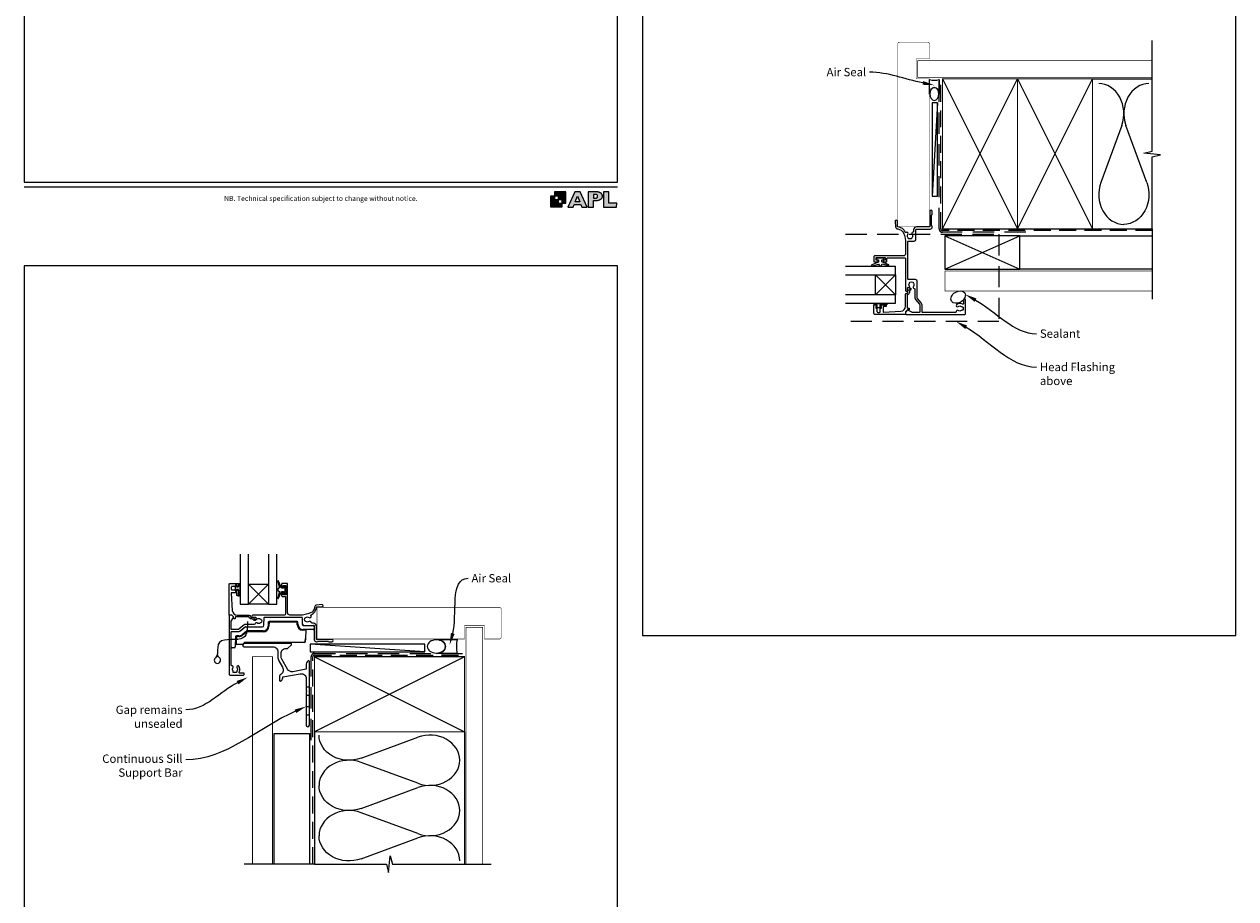
# Model space of a CAD drawing. Units: millimetres. Extents: x 23 to 1863, y -1004 to 568.
# Drawn here: x 23 to 750, y -411 to 114 of the extents above; entities that cross this region are included whole.
import ezdxf
from ezdxf import colors
from ezdxf.entities.mleader import LeaderData, LeaderLine
from ezdxf.math import Vec2, Vec3

# ---------------------------------------------------------------- set-up
doc = ezdxf.new("R2010")
doc.units = ezdxf.units.MM
doc.header["$MEASUREMENT"] = 0
doc.linetypes.add('DASHED', pattern=[19.05, 12.7, -6.35])
doc.layers.get('Defpoints').update_dxf_attribs({"color": 1})
doc.layers.add('APL Joinery', color=2, linetype='Continuous')
doc.styles.add('Arial-Regular', font='arial.ttf')
doc.styles.add('General notes', font='arial.ttf', dxfattribs={"height": 3.5})

# ---------------------------------------------------------------- blocks, each defined once
blk = doc.blocks.new('*U13')
at = {"layer": 'APL Joinery', "color": 250, "lineweight": 5}
blk.add_line((68.3, 2), (-0.51, 6.6), dxfattribs=at)
at = {"layer": 'APL Joinery', "color": 2, "lineweight": 25, "flags": 128}
blk.add_lwpolyline([(-19.33, -3.47), (-17.1, -7.34, -0.400906), (-18.08, -11.37, 0.255755), (-19, -13.05), (-19, -15.2, 0.668179), (-18.15, -15.55), (-17.59, -14.99, 0.198912), (-17, -13.58), (-17, -13.05), (-6.52, -11.21, -0.466308), (-3, -14.16), (-3, -21.08, 0.198912), (-2.94, -21.22), (-2.6, -21.56), (-2.94, -21.9, 0.198912), (-3, -22.04), (-3, -42, 1), (-1, -42), (-1, -3.86, 0.668179), (-1.85, -3.5), (-2.41, -4.06, 0.198912), (-3, -5.48), (-3, -8.55), (-10.99, -9.96, -0.315299), (-14.11, -8.51), (-17.6, -2.47, -0.131652), (-18, -0.97), (-18, 1, -0.414214), (-15, 4), (-14.1, 4, 0.198912), (-13.93, 4.07), (-11.85, 6.15, 0.668179), (-12.21, 7), (-40.11, 7, 1), (-40.11, 5), (-23, 5, -0.414214), (-20, 2), (-20, -0.97, 0.131652)], format="xyb", close=True, dxfattribs=at)
at = {"layer": 'APL Joinery', "color": 7, "lineweight": 15}
blk.add_lwpolyline([(68.3, 6.6), (-0.51, 6.6), (-0.51, 2), (68.3, 2)], close=True, dxfattribs=at)
at = {"layer": 'APL Joinery', "color": 2, "lineweight": 25, "ltscale": 10}
for points in [[(-3, -19.06), (-1, -19.06)], [(-3, -24.06), (-1, -24.06)], [(-3, -30.86), (-1, -30.86)], [(-3, -35.86), (-1, -35.86)]]:
    blk.add_lwpolyline(points, dxfattribs=at)
blk = doc.blocks.new('sealant')
at = {"layer": 'APL Joinery', "color": 9, "lineweight": 20}
blk.add_lwpolyline([(-10.46, -7), (0, -7, -0.106806), (0, 0), (-10.46, 0)], format="xyb", dxfattribs=at)
at = {"layer": 'APL Joinery', "color": 9, "lineweight": 20, "extrusion": (0, 0, -1)}
blk.add_ellipse((-10.46, -3.5), major_axis=(4.77, 0), ratio=0.733157, start_param=-1.570796, end_param=1.570796, dxfattribs=at)
at = {"layer": 'APL Joinery', "color": 7, "lineweight": 25}
blk.add_ellipse((-10.46, -3.5), major_axis=(-4.56, 0), ratio=0.728665, dxfattribs=at)

msp = doc.modelspace()

# ---------------------------------------------------------------- hatches: boundary and pattern name
at = {"layer": 'APL Joinery'}
h = msp.add_hatch(color=250, dxfattribs=at)
h.paths.add_polyline_path([(348.11, 6.56), (348.11, 13.32), (341.35, 13.32), (341.35, 11.07), (343.61, 11.07), (343.61, 8.81), (345.86, 8.81), (345.86, 6.56)])
h.paths.add_polyline_path([(345.86, 4.31), (339.1, 4.31), (339.1, 11.07), (341.35, 11.07), (341.35, 8.81), (343.61, 8.81), (343.61, 6.56), (345.86, 6.56)])
h = msp.add_hatch(color=250, dxfattribs=at)
h.paths.add_polyline_path([(349.46, 4.31), (352.6, 4.31), (353.18, 5.78), (357.22, 5.78), (357.8, 4.31), (360.95, 4.31), (356.85, 13.32), (353.55, 13.32)])
h.paths.add_polyline_path([(355.21, 10.9), (356.59, 7.39), (353.82, 7.39)], flags=16)
h.paths.add_polyline_path([(361.61, 4.31), (364.73, 4.31), (364.73, 8.16), (365.06, 8.16), (365.48, 8.15), (365.86, 8.17), (366.32, 8.18), (366.78, 8.22), (367.22, 8.3), (367.63, 8.37), (368.01, 8.47), (368.3, 8.58), (368.58, 8.68), (368.83, 8.81), (369.09, 8.96), (369.29, 9.09), (369.47, 9.26), (369.65, 9.44), (369.81, 9.66), (369.91, 9.83), (370.02, 10.07), (370.09, 10.31), (370.12, 10.5), (370.13, 10.64), (370.13, 10.76), (370.13, 10.95), (370.11, 11.21), (370.06, 11.45), (369.98, 11.66), (369.89, 11.87), (369.8, 12.06), (369.65, 12.26), (369.5, 12.42), (369.29, 12.6), (369.08, 12.76), (368.87, 12.88), (368.63, 12.99), (368.36, 13.09), (368.12, 13.16), (367.88, 13.22), (367.56, 13.28), (367.36, 13.31), (367.23, 13.32), (361.61, 13.32)])
h.paths.add_polyline_path([(364.73, 9.57), (364.73, 11.9), (366.08, 11.9, -1), (366.08, 9.57)], flags=16)
h.paths.add_polyline_path([(370.79, 4.31), (378.68, 4.31), (378.69, 6.55), (373.91, 6.55), (373.91, 13.32), (370.79, 13.32)])

# ---------------------------------------------------------------- linework, layer by layer
at = {"layer": 'APL Joinery', "color": 250, "lineweight": 5}
for p, q in [((571.18, 66.83), (567.97, 10.9)), ((681.76, 53.2), (669.2, 19.06)), ((696.84, 19.06), (684.29, 53.2)), ((225.29, -326.25), (259.42, -313.7)), ((259.42, -341.34), (225.29, -328.79)), ((225.29, -356.43), (259.42, -343.87)), ((259.42, -371.51), (225.29, -358.96)), ((225.29, -386.6), (259.42, -374.05))]:
    msp.add_line(p, q, dxfattribs=at)
at = {"layer": 'APL Joinery', "color": 8, "lineweight": 5}
for p, q in [((534.07, -36.37), (546.07, -48.37)), ((534.07, -48.37), (546.07, -36.37)), ((169.86, -221.93), (157.86, -233.93)), ((157.86, -221.93), (169.86, -233.93))]:
    msp.add_line(p, q, dxfattribs=at)
at = {"layer": 'APL Joinery', "color": 7, "lineweight": 25, "const_width": 0.3}
for points in [[(566.38, -7.37), (566.38, 81.14), (558.38, 81.14), (558.38, 93.14), (566.38, 93.14), (566.38, 102.14, 0.414214), (565.38, 103.14), (548.38, 103.14, 0.414214), (547.38, 102.14), (547.38, -7.37)], [(198.86, -254.78), (287.36, -254.78), (287.36, -246.78), (299.36, -246.78), (299.36, -254.78), (308.36, -254.78, 0.414214), (309.36, -253.78), (309.36, -236.78, 0.414214), (308.36, -235.78), (198.86, -235.78)]]:
    msp.add_lwpolyline(points, format="xyb", dxfattribs=at)
at = {"layer": 'APL Joinery', "color": 9, "ltscale": 0.7}
for points in [[(700.11, 87.14), (700.11, 104.14)], [(700.11, 80.14), (700.11, 97.14)], [(700.11, -8.86), (700.11, 34.39), (705.11, 35.64), (695.11, 36.64), (700.11, 37.89), (700.11, 80.14)], [(197.36, -389.86), (240.61, -389.86), (241.86, -394.86), (242.86, -384.86), (244.11, -389.86), (287.36, -389.86)], [(286.36, -389.86), (303.36, -389.86)]]:
    msp.add_lwpolyline(points, dxfattribs=at)
at = {"layer": 'APL Joinery', "color": 7, "lineweight": 25}
for points, const_width in [([(700.11, 92.14), (559.38, 92.14), (559.38, 82.14), (700.11, 82.14)], 0.4), ([(547.38, -7.37), (566.38, -7.37)], 0.3), ([(198.86, -235.78), (198.86, -254.78)], 0.3), ([(298.36, -389.86), (298.36, -247.79), (288.36, -247.79), (288.36, -389.86)], 0.4)]:
    msp.add_lwpolyline(points, dxfattribs=dict(at, const_width=const_width))
at = {"layer": 'APL Joinery', "color": 7, "linetype": 'DASHED', "lineweight": 13}
for points in [[(624.18, -10.86), (574.18, -10.86, -0.414214), (572.18, -8.86), (572.18, 80.69)], [(195.36, -315.43), (195.36, -265.43, -0.414214), (197.36, -263.43), (286.91, -263.43)]]:
    msp.add_lwpolyline(points, format="xyb", dxfattribs=at)
at = {"layer": 'APL Joinery', "color": 8, "linetype": 'DASHED', "lineweight": 5, "ltscale": 0.8}
for points in [[(700.11, -9.86), (574.18, -9.86, -0.414214), (573.18, -8.86), (573.18, 80.14)], [(196.36, -389.86), (196.36, -265.43, -0.414214), (197.36, -264.43), (286.36, -264.43)]]:
    msp.add_lwpolyline(points, format="xyb", dxfattribs=at)
at = {"layer": 'APL Joinery', "color": 7, "lineweight": 35, "const_width": 0.7}
for points in [[(574.18, -8.86), (574.18, 81.14), (619.18, 81.14), (619.18, -8.86)], [(619.18, -8.86), (619.18, 81.14), (664.18, 81.14), (664.18, -8.86)], [(197.36, -265.43), (287.36, -265.43), (287.36, -310.43), (197.36, -310.43)]]:
    msp.add_lwpolyline(points, close=True, dxfattribs=at)
at = {"layer": 'APL Joinery', "color": 250, "lineweight": 5}
for points in [[(574.18, -8.86), (619.18, 81.14)], [(574.18, 81.14), (619.18, -8.86)], [(619.18, -8.86), (664.18, 81.14)], [(619.18, 81.14), (664.18, -8.86)], [(664.18, 81.14), (700.11, 81.14)], [(664.18, -8.86), (700.11, -8.86)], [(197.36, -265.43), (287.36, -310.43)], [(287.36, -265.43), (197.36, -310.43)], [(197.36, -310.43), (197.36, -389.86)], [(287.36, -310.43), (287.36, -389.86)]]:
    msp.add_lwpolyline(points, dxfattribs=at)
at = {"layer": 'APL Joinery', "color": 7, "lineweight": 15}
msp.add_lwpolyline([(567.97, 66.83), (567.97, 10.9), (571.18, 10.9), (571.18, 66.83)], close=True, dxfattribs=at)
at = {"layer": 'APL Joinery', "color": 7, "lineweight": 9}
for points in [[(23.19, 16.38), (379.17, 16.38)], [(367.23, 13.32), (361.61, 13.32), (361.61, 4.31), (364.73, 4.31), (364.73, 8.16), (365.06, 8.16), (365.48, 8.15), (365.86, 8.17), (366.32, 8.18), (366.78, 8.22), (367.22, 8.3), (367.63, 8.37), (368.01, 8.47), (368.3, 8.58), (368.58, 8.68), (368.83, 8.81), (369.09, 8.96), (369.29, 9.09), (369.47, 9.26), (369.65, 9.44), (369.81, 9.66), (369.91, 9.83), (370.02, 10.07), (370.09, 10.31), (370.12, 10.5), (370.13, 10.64), (370.13, 10.64), (370.13, 10.76), (370.13, 10.95), (370.11, 11.21), (370.06, 11.45), (369.98, 11.66), (369.89, 11.87), (369.8, 12.06), (369.65, 12.26), (369.5, 12.42), (369.29, 12.6), (369.08, 12.76), (368.87, 12.88), (368.63, 12.99), (368.36, 13.09), (368.12, 13.16), (367.88, 13.22), (367.56, 13.28), (367.36, 13.31), (367.23, 13.32), (367.13, 13.32)]]:
    msp.add_lwpolyline(points, dxfattribs=at)
for points in [[(345.86, 4.31), (339.1, 4.31), (339.1, 11.07), (341.35, 11.07), (341.35, 8.81), (343.61, 8.81), (343.61, 6.56), (345.86, 6.56)], [(348.11, 6.56), (348.11, 13.32), (341.35, 13.32), (341.35, 11.07), (343.61, 11.07), (343.61, 8.81), (345.86, 8.81), (345.86, 6.56)], [(357.22, 5.78), (357.8, 4.31), (360.95, 4.31), (356.85, 13.32), (353.55, 13.32), (349.46, 4.31), (352.6, 4.31), (353.18, 5.78)], [(353.82, 7.39), (355.21, 10.9), (356.59, 7.39)], [(373.91, 13.32), (370.79, 13.32), (370.79, 4.31), (378.68, 4.31), (378.69, 6.55), (373.91, 6.55)]]:
    msp.add_lwpolyline(points, close=True, dxfattribs=at)
msp.add_lwpolyline([(366.08, 11.9), (364.73, 11.9), (364.73, 9.57), (366.08, 9.57, 1)], format="xyb", close=True, dxfattribs=at)
at = {"layer": 'APL Joinery', "color": 2, "lineweight": 25}
for points in [[(550.77, -11.27, -0.102277), (552.08, -17.61), (552.07, -23.57, -0.413964), (550.57, -25.07), (533.37, -25.07, 0.414203), (533.07, -25.37), (533.07, -28.27, 0.414224), (533.37, -28.57), (535.12, -28.57, 1), (535.12, -27.57), (534.37, -27.57), (534.37, -26.07), (539.87, -26.07), (539.87, -27.57), (539.13, -27.57, 1), (539.12, -28.57), (540.37, -28.57, 0.414215), (540.87, -28.07), (540.87, -26.57, -0.414214), (541.17, -26.27), (551.57, -26.27, -0.414206), (552.07, -26.77), (552.07, -45.82, 1), (553.27, -45.82), (553.27, -44.28, -0.414214), (553.57, -43.98), (554.34, -43.98, 0.410434), (554.54, -43.78, 0.172535), (554.38, -43.3, -0.352607), (554.38, -41.39, 0.121223), (554.53, -41.07, -0.239438), (554.81, -40.71, -0.221471), (556.33, -40.71, -0.238794), (556.61, -41.07, 0.118921), (556.76, -41.39, -0.351359), (556.76, -43.3, 0.581779), (557.24, -44.51, -0.372584), (557.67, -45.01), (557.67, -50.11, 0.171886), (558.07, -51.24), (560.34, -54.05, -0.171886), (560.68, -55), (560.68, -58.58, -0.414717), (560.37, -58.88), (555.98, -58.87, -0.131149), (555.73, -58.81), (553.44, -57.49, 0.339361), (553.08, -57.53), (552.13, -58.48, 0.198932), (552.07, -58.62), (552.07, -59.77, 0.413663), (552.37, -60.07), (587.58, -60.07, 0.414214), (588.08, -59.57), (588.08, -51.56, 0.414259), (587.58, -51.06), (587.18, -51.06, 0.414214), (586.88, -51.36), (586.88, -53.56, -0.582331), (586.12, -53.99, 0.333549), (582.54, -54.37, 0.858739), (583.63, -55.38, -0.352819), (585.54, -55.38, 0.184068), (586.05, -55.54, -0.431196), (586.58, -56.04), (586.58, -57.33, -0.495641), (586.2, -57.62, 0.24139), (585.54, -57.76, -0.352396), (583.63, -57.76, 0.655162), (582.43, -58.38, -0.435846), (581.93, -58.92), (562.27, -58.89, -0.413711), (561.98, -58.59), (561.98, -55, 0.171886), (561.35, -53.23), (559.18, -50.56, -0.171886), (559.07, -50.24), (559.07, -40.25, 0.406566), (558.1, -39.25), (553.67, -39.14, -0.406566), (553.37, -38.84), (553.37, -16.58, -0.405434), (553.67, -16.28), (557.23, -16.17, 0.405434), (558.2, -15.17), (558.2, -9.47, -0.414214), (558.7, -8.97), (566.78, -8.97, 0.414207), (568.08, -7.67), (568.08, -7.39, 0.198912), (567.99, -7.18), (567.77, -6.96, -0.198912), (567.68, -6.74), (567.68, -0.69, -0.198912), (567.77, -0.48), (567.99, -0.26, 0.198912), (568.08, -0.04), (568.08, 1.63, 1), (566.68, 1.63), (566.68, -7.37, -0.414209), (566.38, -7.67), (558.7, -7.67, 0.414216), (556.9, -9.47), (556.9, -10.29, -0.378974), (556.46, -10.78, 0.58312), (555.91, -12.13, -0.344012), (555.91, -14.01, 0.113915), (555.75, -14.35, -0.234546), (555.47, -14.7, -0.223785), (553.94, -14.7, -0.234546), (553.66, -14.35, 0.113915), (553.5, -14.01, -0.344012), (553.5, -12.13, 0.876411), (552.34, -10.95, -0.487425), (551.88, -10.82, 0.281946), (547.46, -7.67, -0.393902), (547.18, -7.37), (547.18, -4.37, 1.044749), (545.78, -4.43), (546.06, -7.59, 0.369803), (547.36, -8.86, -0.281248)], [(533.07, -59.57), (533.07, -54.57, -0.414214), (533.27, -54.37), (534.7, -54.37, -0.414214), (534.9, -54.57), (534.9, -55.17, -0.414214), (534.7, -55.37), (534.35, -55.37, 0.414214), (534.15, -55.57), (534.15, -56.17, 0.414214), (534.35, -56.37), (534.7, -56.37, -0.414214), (534.9, -56.57), (534.9, -58.37, 0.414214), (535.4, -58.87), (536.4, -58.87, 0.414214), (536.9, -58.37), (536.9, -56.57, -0.414214), (537.1, -56.37), (537.45, -56.37, 0.414214), (537.65, -56.17), (537.65, -55.57, 0.414214), (537.45, -55.37), (537.1, -55.37, -0.414214), (536.9, -55.17), (536.9, -54.57, -0.414214), (537.1, -54.37), (540.2, -54.37, -0.414214), (540.4, -54.57), (540.4, -55.17, -0.414214), (540.2, -55.37), (538.85, -55.37, 0.414214), (538.65, -55.57), (538.65, -58.63, 0.432616), (538.87, -58.83), (549.26, -58.18, 0.396047), (552.07, -55.19), (552.07, -48.26, -0.376399), (552.94, -47.27, 0.354114), (553.38, -46.81), (553.38, -46.39, -0.267949), (554.12, -45.08), (554.55, -44.83, 0.185234), (554.89, -44.42, -0.790041), (555.28, -44.45, -0.245536), (554.92, -45.5), (554.53, -45.88, 0.205475), (554.38, -46.24), (554.38, -46.84, -0.363898), (553.07, -48.26), (553.07, -56.17, 0.414214), (553.27, -56.37), (554.1, -56.37, -0.414214), (554.3, -56.57), (554.3, -57.17, -0.414214), (554.1, -57.37), (553.32, -57.37, 0.198912), (553.18, -57.43), (552.07, -58.54), (552.07, -59.87, -0.414214), (551.87, -60.07), (533.57, -60.07, -0.414214)], [(146.65, -221.48), (151.66, -221.48, -0.414214), (151.86, -221.68), (151.86, -223.11, -0.414214), (151.66, -223.31), (151.06, -223.31, -0.414214), (150.86, -223.11), (150.86, -222.76, 0.414214), (150.66, -222.56), (150.06, -222.56, 0.414214), (149.86, -222.76), (149.86, -223.11, -0.414214), (149.66, -223.31), (147.85, -223.31, 0.414214), (147.35, -223.81), (147.35, -224.81, 0.414214), (147.85, -225.31), (149.66, -225.31, -0.414214), (149.86, -225.51), (149.86, -225.86, 0.414214), (150.06, -226.06), (150.66, -226.06, 0.414214), (150.86, -225.86), (150.86, -225.51, -0.414214), (151.06, -225.31), (151.66, -225.31, -0.414214), (151.86, -225.51), (151.86, -228.61, -0.414214), (151.66, -228.81), (151.06, -228.81, -0.414214), (150.86, -228.61), (150.86, -227.26, 0.414214), (150.66, -227.06), (147.59, -227.06, 0.432616), (147.39, -227.27), (148.04, -237.67, 0.396047), (151.04, -240.48), (157.97, -240.48, -0.376399), (158.96, -241.35, 0.354114), (159.42, -241.78), (159.84, -241.78, -0.267949), (161.14, -242.53), (161.39, -242.96, 0.185234), (161.81, -243.29, -0.790041), (161.78, -243.68, -0.245536), (160.72, -243.32), (160.35, -242.94, 0.205475), (159.99, -242.78), (159.39, -242.78, -0.363898), (157.97, -241.48), (150.05, -241.48, 0.414214), (149.85, -241.68), (149.85, -242.5, -0.414214), (149.65, -242.7), (149.05, -242.7, -0.414214), (148.85, -242.5), (148.85, -241.73, 0.198912), (148.8, -241.59), (147.69, -240.48), (146.35, -240.48, -0.414214), (146.15, -240.28), (146.15, -221.98, -0.414214)], [(194.95, -239.17, -0.102277), (188.61, -240.48), (182.65, -240.48, -0.413964), (181.16, -238.98), (181.16, -221.78, 0.414203), (180.86, -221.48), (177.96, -221.48, 0.414224), (177.66, -221.78), (177.66, -223.53, 1), (178.66, -223.53), (178.66, -222.78), (180.16, -222.78), (180.16, -228.28), (178.66, -228.28), (178.66, -227.54, 1), (177.66, -227.53), (177.66, -228.78, 0.414215), (178.16, -229.28), (179.66, -229.28, -0.414214), (179.96, -229.58), (179.96, -239.98, -0.414206), (179.46, -240.48), (160.41, -240.48, 1), (160.41, -241.68), (161.95, -241.68, -0.414214), (162.25, -241.98), (162.25, -242.75, 0.410434), (162.45, -242.95, 0.172535), (162.92, -242.79, -0.352607), (164.84, -242.79, 0.121223), (165.15, -242.94, -0.239438), (165.51, -243.22, -0.221471), (165.51, -244.74, -0.238794), (165.16, -245.02, 0.118921), (164.84, -245.16, -0.351359), (162.93, -245.17, 0.581779), (161.71, -245.64, -0.372584), (161.22, -246.07), (156.11, -246.07, 0.171886), (154.98, -246.47), (152.17, -248.75, -0.171886), (151.23, -249.08), (147.64, -249.08, -0.414717), (147.34, -248.78), (147.35, -244.39, -0.131149), (147.42, -244.14), (148.74, -241.85, 0.339361), (148.69, -241.49), (147.75, -240.54, 0.198932), (147.6, -240.48), (146.46, -240.48, 0.413663), (146.16, -240.78), (146.16, -275.98, 0.414214), (146.66, -276.48), (154.66, -276.48, 0.414259), (155.16, -275.98), (155.16, -275.58, 0.414214), (154.86, -275.28), (152.66, -275.28, -0.582331), (152.23, -274.53, 0.333549), (151.85, -270.95, 0.858739), (150.84, -272.03, -0.352819), (150.84, -273.95, 0.184068), (150.68, -274.46, -0.431196), (150.18, -274.98), (148.89, -274.98, -0.495641), (148.6, -274.6, 0.24139), (148.47, -273.95, -0.352396), (148.47, -272.03, 0.655162), (147.84, -270.84, -0.435846), (147.31, -270.34), (147.34, -250.68, -0.413711), (147.64, -250.38), (151.23, -250.38, 0.171886), (152.99, -249.76), (155.67, -247.59, -0.171886), (155.98, -247.48), (165.97, -247.48, 0.406566), (166.97, -246.5), (167.09, -242.07, -0.406566), (167.39, -241.78), (189.65, -241.78, -0.405434), (189.95, -242.07), (190.05, -245.64, 0.405434), (191.05, -246.61), (196.76, -246.61, -0.414214), (197.26, -247.11), (197.26, -255.18, 0.414207), (198.56, -256.48), (198.83, -256.48, 0.198912), (199.04, -256.4), (199.27, -256.17, -0.198912), (199.48, -256.08), (205.53, -256.08, -0.198912), (205.74, -256.17), (205.97, -256.4, 0.198912), (206.18, -256.48), (207.86, -256.48, 1), (207.86, -255.08), (198.86, -255.08, -0.414209), (198.56, -254.78), (198.56, -247.11, 0.414216), (196.76, -245.31), (195.94, -245.31, -0.378974), (195.44, -244.87, 0.58312), (194.09, -244.31, -0.344012), (192.22, -244.31, 0.113915), (191.88, -244.15, -0.234546), (191.53, -243.88, -0.223785), (191.53, -242.34, -0.234546), (191.88, -242.07, 0.113915), (192.22, -241.91, -0.344012), (194.09, -241.91, 0.876411), (195.28, -240.74, -0.487425), (195.4, -240.29, 0.281946), (198.56, -235.86, -0.393902), (198.86, -235.58), (201.86, -235.58, 1.044749), (201.8, -234.19), (198.63, -234.46, 0.369803), (197.36, -235.77, -0.281248)]]:
    msp.add_lwpolyline(points, format="xyb", close=True, dxfattribs=at)
at = {"layer": 'APL Joinery', "color": 8, "linetype": 'DASHED', "lineweight": 5}
msp.add_lwpolyline([(516.03, -12.06), (608.03, -12.06), (608.03, -64.36), (516.03, -64.36)], dxfattribs=at)
at = {"layer": 'APL Joinery', "color": 7, "lineweight": 18}
msp.add_lwpolyline([(575.68, -33.06), (620.68, -33.06), (620.68, -13.06), (575.68, -13.06)], close=True, dxfattribs=at)
at = {"layer": 'APL Joinery', "color": 8, "lineweight": 5}
for points in [[(575.68, -33.06), (620.68, -13.06)], [(575.68, -13.06), (620.68, -33.06)]]:
    msp.add_lwpolyline(points, dxfattribs=at)
at = {"layer": 'APL Joinery', "color": 7, "lineweight": 5}
for points in [[(700.11, -33.06), (620.68, -33.06), (620.68, -13.06), (700.11, -13.06)], [(173.16, -389.86), (173.16, -311.43), (194.36, -311.43), (194.36, -389.86)]]:
    msp.add_lwpolyline(points, dxfattribs=at)
at = {"layer": 'APL Joinery', "color": 9}
for points in [[(700.11, -8.86), (700.11, -51.06)], [(197.36, -389.86), (155.16, -389.86)]]:
    msp.add_lwpolyline(points, dxfattribs=at)
at = {"layer": 'APL Joinery', "color": 252, "lineweight": 15}
for points in [[(535.82, -27.4), (535.82, -28.69), (531.72, -30.42, 0.929342), (531.88, -30.89), (535.75, -29.9), (536.32, -30.9), (537.32, -30.9), (537.92, -29.87), (541.77, -30.86, 0.929342), (541.93, -30.39), (537.82, -28.67), (537.82, -27.4), (539.07, -27.4), (539.07, -26.4), (534.57, -26.4), (534.57, -27.4)], [(540.71, -53.62), (540.71, -54.37), (536.7, -54.37), (536.7, -55.57), (537.45, -55.57), (537.45, -56.17), (534.35, -56.17), (534.35, -55.57), (535.1, -55.57), (535.1, -54.37), (533.15, -54.37), (533.15, -53.62, -1), (533.65, -53.62), (536.7, -53.62, -1), (537.2, -53.62), (537.87, -53.62, -1), (538.37, -53.62), (539.04, -53.62, -1), (539.54, -53.62), (540.21, -53.62, -1)], [(152.61, -229.12), (151.86, -229.12), (151.86, -225.11), (150.66, -225.11), (150.66, -225.86), (150.06, -225.86), (150.06, -222.76), (150.66, -222.76), (150.66, -223.51), (151.86, -223.51), (151.86, -221.56), (152.61, -221.56, -1), (152.61, -222.06), (152.61, -225.11, -1), (152.61, -225.61), (152.61, -226.28, -1), (152.61, -226.78), (152.61, -227.45, -1), (152.61, -227.95), (152.61, -228.62, -1)], [(178.83, -224.23), (177.53, -224.23), (175.81, -220.13, 0.929342), (175.33, -220.28), (176.33, -224.15), (175.33, -224.73), (175.33, -225.73), (176.35, -226.32), (175.36, -230.17, 0.929342), (175.83, -230.33), (177.56, -226.23), (178.83, -226.23), (178.83, -227.48), (179.83, -227.48), (179.83, -222.98), (178.83, -222.98)], [(140.28, -266.01, -0.23238), (139.11, -263.64, -0.23238), (137.94, -266.01, 2.931512)]]:
    msp.add_lwpolyline(points, format="xyb", close=True, dxfattribs=at)
at = {"layer": 'APL Joinery', "color": 7, "lineweight": 20}
for points in [[(516.07, -36.37), (546.07, -36.37), (546.07, -31.37), (516.07, -31.37)], [(516.07, -53.37), (546.07, -53.37), (546.07, -48.37), (516.07, -48.37)], [(152.86, -203.93), (152.86, -233.93), (157.86, -233.93), (157.86, -203.93)], [(169.86, -203.93), (169.86, -233.93), (174.86, -233.93), (174.86, -203.93)]]:
    msp.add_lwpolyline(points, dxfattribs=at)
at = {"layer": 'APL Joinery', "color": 7, "lineweight": 30, "const_width": 0.5}
for points in [[(700.11, -46.06), (575.68, -46.06), (575.68, -34.06), (700.11, -34.06)], [(160.16, -389.86), (160.16, -265.43), (172.16, -265.43), (172.16, -389.86)]]:
    msp.add_lwpolyline(points, dxfattribs=at)
at = {"layer": 'APL Joinery', "color": 7, "lineweight": 20}
for points in [[(546.07, -36.37), (546.07, -48.37), (534.07, -48.37), (534.07, -36.37)], [(169.86, -233.93), (157.86, -233.93), (157.86, -221.93), (169.86, -221.93)]]:
    msp.add_lwpolyline(points, close=True, dxfattribs=at)
at = {"layer": 'APL Joinery', "color": 252, "lineweight": 15}
for points in [[(166.02, -247.48, 0.406566), (167.02, -246.5)], [(166.54, -249.98, 0.404026), (169.53, -247.08)], [(166.54, -250.46, 0.404026), (170.03, -247.08)], [(167.34, -241.78, 0.406231), (167.14, -241.98)], [(167.34, -241.78, 0.406566), (167.14, -241.98)], [(170.11, -244.28, 0.404026), (169.61, -244.76)], [(187.46, -244.76, 0.404026), (186.96, -244.28)], [(187.01, -246.21, 0.370097), (190.09, -249.57)], [(187.51, -246.21, 0.404026), (190.5, -249.11)], [(189.89, -241.97, 0.405102), (189.69, -241.78)], [(189.89, -241.97, 0.405434), (189.69, -241.78)], [(190, -245.64, 0.36324), (190.86, -246.6)], [(197.01, -246.9, 0.404026), (196.71, -246.61)], [(147.59, -250.38, 0.413857), (147.39, -250.58)], [(147.59, -250.38, 0.414214), (147.39, -250.58)], [(150.55, -252.88, 0.404026), (150.05, -253.36)], [(151.35, -250.38, 0.171886), (152.93, -249.82)], [(152.06, -252.88, 0.171886), (153.95, -252.21)], [(152.06, -253.36, 0.171886), (154.26, -252.58)], [(155.9, -247.48, 0.171855), (155.77, -247.52)], [(155.9, -247.48, 0.171886), (155.77, -247.52)], [(156.89, -249.98, 0.171886), (156.57, -250.09)], [(192.59, -249.11, 0.404026), (192.09, -249.59)], [(196.57, -249.11, 0.424475), (197.07, -248.59)], [(147.39, -259.54, 0.414214), (147.89, -260.04)], [(149.34, -260.04, 0.404026), (149.84, -259.55)], [(150.37, -258.04, 0.404026), (149.87, -258.52)], [(154.14, -258.04, 0.352241), (155.12, -257.25)], [(155.46, -256.88, 0.269729), (155.12, -257.25)], [(191.35, -256.88, 0.403829), (191.85, -256.4)], [(191.92, -254.51, 0.00632), (191.92, -254.5)], [(191.92, -254.51, 0.007996), (191.92, -254.52)]]:
    msp.add_lwpolyline(points, format="xyb", dxfattribs=at)
for points in [[(167.02, -246.5), (167.14, -241.98)], [(167.34, -241.78), (189.69, -241.78)], [(167.34, -241.78), (167.34, -241.78)], [(169.61, -244.76), (169.53, -247.08)], [(170.11, -244.76), (170.03, -247.08)], [(186.96, -244.28), (170.11, -244.28)], [(186.96, -244.76), (170.11, -244.76)], [(177.25, -241.78), (177.73, -241.78)], [(187.01, -246.21), (186.96, -244.76)], [(187.51, -246.21), (187.46, -244.76)], [(189.89, -241.97), (190, -245.64)], [(190.06, -245.95), (190.07, -245.96), (190.07, -245.96), (190.07, -245.97), (190.07, -245.98), (190.08, -245.98), (190.08, -245.99), (190.08, -245.99), (190.09, -246), (190.09, -246), (190.09, -246.01), (190.1, -246.02), (190.1, -246.02), (190.1, -246.03), (190.11, -246.03), (190.11, -246.04), (190.11, -246.04), (190.12, -246.05)], [(190.82, -246.59), (191, -246.61)], [(190.86, -246.6), (190.87, -246.6), (190.88, -246.6), (190.9, -246.6), (190.91, -246.6), (190.92, -246.61), (190.94, -246.61), (190.95, -246.61), (190.96, -246.61), (190.98, -246.61), (190.99, -246.61), (191, -246.61)], [(191, -246.61), (196.71, -246.61)], [(197.01, -246.9), (197.07, -248.59)], [(147.39, -259.53), (147.39, -250.58)], [(147.59, -250.38), (151.35, -250.38)], [(147.59, -250.38), (147.59, -250.38)], [(150.05, -253.36), (149.84, -259.55)], [(150.55, -253.36), (150.41, -257.55)], [(152.06, -252.88), (150.55, -252.88)], [(152.06, -253.36), (150.55, -253.36)], [(152.93, -249.82), (155.77, -247.52)], [(156.57, -250.09), (153.95, -252.21)], [(156.89, -250.46), (154.26, -252.58)], [(155.9, -247.48), (166.02, -247.48)], [(166.54, -249.98), (156.89, -249.98)], [(166.54, -250.46), (156.89, -250.46)], [(190.42, -249.59), (190.39, -249.59), (190.36, -249.59), (190.33, -249.59), (190.3, -249.59), (190.27, -249.59), (190.24, -249.58), (190.21, -249.58), (190.18, -249.58), (190.15, -249.57), (190.12, -249.57), (190.09, -249.57)], [(190.87, -249.11), (190.5, -249.11)], [(196.57, -249.11), (190.87, -249.11)], [(192.09, -249.59), (191.92, -254.5)], [(147.39, -259.54), (147.39, -259.53)], [(149.34, -260.04), (147.89, -260.04)], [(150.41, -257.55), (150.37, -258.04)], [(154.14, -258.04), (150.37, -258.04)], [(189.85, -256.88), (155.46, -256.88)], [(191.35, -256.88), (189.85, -256.88)], [(191.85, -256.4), (191.92, -254.5)], [(191.92, -254.5), (191.85, -256.4)], [(191.92, -254.51), (191.92, -254.51), (191.92, -254.51), (191.92, -254.51), (191.92, -254.51), (191.92, -254.51), (191.92, -254.51), (191.92, -254.51), (191.92, -254.51), (191.92, -254.51), (191.92, -254.51), (191.92, -254.51), (191.92, -254.51), (191.92, -254.51), (191.92, -254.51), (191.92, -254.51), (191.92, -254.51), (191.92, -254.51), (191.92, -254.51), (191.92, -254.51), (191.92, -254.51), (191.92, -254.51), (191.92, -254.51), (191.92, -254.51), (191.92, -254.51), (191.92, -254.51), (191.92, -254.51), (191.92, -254.51), (191.92, -254.51), (191.92, -254.51), (191.92, -254.51), (191.92, -254.51), (191.92, -254.51), (191.92, -254.51), (191.92, -254.51), (191.92, -254.51), (191.92, -254.51), (191.92, -254.51), (191.92, -254.51), (191.92, -254.51), (191.92, -254.51), (191.92, -254.51), (191.92, -254.51), (191.92, -254.51), (191.92, -254.51), (191.92, -254.51), (191.92, -254.51), (191.92, -254.51), (191.92, -254.51), (191.92, -254.51), (191.92, -254.51), (191.92, -254.51), (191.92, -254.51), (191.92, -254.5), (191.92, -254.5), (191.92, -254.5), (191.92, -254.5), (191.92, -254.5), (191.92, -254.5), (191.92, -254.5), (191.92, -254.5), (191.92, -254.5), (191.92, -254.5), (191.92, -254.5), (191.92, -254.5), (191.92, -254.5), (191.92, -254.5), (191.92, -254.5), (191.92, -254.5), (191.92, -254.5), (191.92, -254.5), (191.92, -254.5), (191.92, -254.5), (191.92, -254.5), (191.92, -254.5), (191.92, -254.5), (191.92, -254.5), (191.92, -254.5), (191.92, -254.5), (191.92, -254.5), (191.92, -254.5), (191.92, -254.5), (191.92, -254.5), (191.92, -254.5), (191.92, -254.5), (191.92, -254.5), (191.92, -254.5), (191.92, -254.5), (191.92, -254.5), (191.92, -254.5), (191.92, -254.5), (191.92, -254.5), (191.92, -254.5), (191.92, -254.5), (191.92, -254.5), (191.92, -254.5), (191.92, -254.5), (191.92, -254.5), (191.92, -254.5), (191.92, -254.5), (191.92, -254.5), (191.92, -254.5), (191.92, -254.5), (191.92, -254.5), (191.92, -254.5), (191.92, -254.5), (191.92, -254.5), (191.92, -254.5), (191.92, -254.5), (191.92, -254.5), (191.92, -254.5), (191.92, -254.5), (191.92, -254.5), (191.92, -254.5), (191.92, -254.5), (191.92, -254.5), (191.92, -254.5), (191.92, -254.5), (191.92, -254.5), (191.92, -254.5), (191.92, -254.5), (191.92, -254.5), (191.92, -254.5), (191.92, -254.5), (191.92, -254.5), (191.92, -254.5), (191.92, -254.5), (191.92, -254.5), (191.92, -254.5)], [(191.92, -254.52), (191.92, -254.52), (191.92, -254.52), (191.92, -254.52), (191.92, -254.52), (191.92, -254.52), (191.92, -254.52), (191.92, -254.52), (191.92, -254.52), (191.92, -254.52), (191.92, -254.52), (191.92, -254.52), (191.92, -254.52), (191.92, -254.52), (191.92, -254.52), (191.92, -254.52), (191.92, -254.52), (191.92, -254.52), (191.92, -254.52), (191.92, -254.52), (191.92, -254.52), (191.92, -254.52), (191.92, -254.52), (191.92, -254.52), (191.92, -254.52), (191.92, -254.52), (191.92, -254.52), (191.92, -254.52), (191.92, -254.52), (191.92, -254.52), (191.92, -254.52), (191.92, -254.52), (191.92, -254.52), (191.92, -254.52), (191.92, -254.52), (191.92, -254.52), (191.92, -254.52), (191.92, -254.52), (191.92, -254.52), (191.92, -254.51), (191.92, -254.51), (191.92, -254.51), (191.92, -254.51), (191.92, -254.51), (191.92, -254.51), (191.92, -254.51), (191.92, -254.51), (191.92, -254.51), (191.92, -254.51), (191.92, -254.51), (191.92, -254.51), (191.92, -254.51), (191.92, -254.51), (191.92, -254.51), (191.92, -254.51), (191.92, -254.51), (191.92, -254.51), (191.92, -254.51), (191.92, -254.51), (191.92, -254.51), (191.92, -254.51), (191.92, -254.51), (191.92, -254.51), (191.92, -254.51), (191.92, -254.51), (191.92, -254.51), (191.92, -254.51), (191.92, -254.51), (191.92, -254.51), (191.92, -254.51), (191.92, -254.51), (191.92, -254.51), (191.92, -254.51), (191.92, -254.51), (191.92, -254.51), (191.92, -254.51), (191.92, -254.51), (191.92, -254.51), (191.92, -254.51), (191.92, -254.51), (191.92, -254.51), (191.92, -254.51), (191.92, -254.51), (191.92, -254.51), (191.92, -254.51), (191.92, -254.51), (191.92, -254.51), (191.92, -254.51), (191.92, -254.51), (191.92, -254.51), (191.92, -254.51), (191.92, -254.5), (191.92, -254.5), (191.92, -254.5), (191.92, -254.5), (191.92, -254.5), (191.92, -254.5), (191.92, -254.5), (191.92, -254.5), (191.92, -254.5), (191.92, -254.5), (191.92, -254.5), (191.92, -254.5), (191.92, -254.5), (191.92, -254.5), (191.92, -254.5), (191.92, -254.5), (191.92, -254.5), (191.92, -254.5), (191.92, -254.5), (191.92, -254.5), (191.92, -254.5), (191.92, -254.5), (191.92, -254.5), (191.92, -254.5), (191.92, -254.5), (191.92, -254.5), (191.92, -254.5), (191.92, -254.5), (191.92, -254.5), (191.92, -254.5), (191.92, -254.5), (191.92, -254.5), (191.92, -254.5), (191.92, -254.5), (191.92, -254.5), (191.92, -254.5), (191.92, -254.5), (191.92, -254.5)]]:
    msp.add_lwpolyline(points, dxfattribs=at)
at = {"layer": 'APL Joinery', "color": 250, "lineweight": 5}
for centre, major_axis, start_param, end_param in [((667.94, 60.41), (0, -17.97), 1.158004, 3.141593), ((698.11, 60.41), (0, -17.97), 3.141593, 5.125182), ((683.02, 11.86), (0, -17.97), 4.299595, 6.283185), ((266.63, -327.52), (-17.97, 0), 3.141593, 5.125182), ((218.08, -342.61), (-17.97, 0), 4.299595, 6.283185), ((266.63, -327.52), (17.97, 0), 4.299596, 6.283185), ((266.63, -357.69), (17.97, 0), 0, 1.98359), ((218.08, -372.78), (-17.97, 0), 4.299595, 6.283185), ((266.63, -357.69), (-17.97, 0), 1.158004, 3.141593), ((266.63, -387.86), (-17.97, 0), 3.141593, 5.125182)]:
    msp.add_ellipse(centre, major_axis=major_axis, ratio=0.839632, start_param=start_param, end_param=end_param, dxfattribs=at)
at = {"layer": 'APL Joinery', "color": 250, "lineweight": 5, "extrusion": (0, 0, -1)}
for centre, major_axis, start_param, end_param in [((683.02, 11.86), (0, -17.97), 4.299595, 6.283185), ((218.08, -312.43), (-17.97, 0), 4.299595, 6.283185), ((218.08, -342.61), (17.97, 0), 1.158003, 3.141592), ((218.08, -372.78), (-17.97, 0), 4.299595, 6.283185)]:
    msp.add_ellipse(centre, major_axis=major_axis, ratio=0.839632, start_param=start_param, end_param=end_param, dxfattribs=at)
at = {"layer": 'APL Joinery', "color": 7, "lineweight": 9}
msp.add_ellipse((583.61, -49.7), major_axis=(-3.98, -2.47), ratio=0.710859, dxfattribs=at)
at = {"layer": 'APL Joinery', "color": 252, "lineweight": 15}
for centre, major_axis, ratio, start_param, end_param in [((167.44, -241.98), (0.3, -0.005), 0.023257, 3.107397, 3.14139), ((189.59, -241.98), (0.3, 0.006), 0.023253, 0.000233, 0.034091), ((147.69, -250.58), (0.3, 0), 0.023266, 3.106686, 3.141593), ((156.05, -247.68), (0.285, -0.155), 0.01253, 3.12865, 3.136436), ((190.09, -249.61), (2, 0.02), 0.008703, 6.282805, 7.686511), ((189.92, -254.56), (2, 0.06), 0.008682, 6.262685, 6.282616)]:
    msp.add_ellipse(centre, major_axis=major_axis, ratio=ratio, start_param=start_param, end_param=end_param, dxfattribs=at)
at = {"layer": 'APL Joinery', "color": 0, "linetype": 'ByBlock', "lineweight": 13, "end_tangent": (1, 0)}
for points, start_tangent in [([(594.07, -51.55), (630.66, -71.68)], (0.876133, -0.48207)), ([(588.44, -67.81), (630.66, -91.68)], (0.870456, -0.492246))]:
    msp.add_spline(points, degree=3, dxfattribs=dict(at, start_tangent=start_tangent))
at = {"layer": 'APL Joinery', "color": 7, "linetype": 'ByBlock', "lineweight": 13}
for points, start_tangent, end_tangent in [([(280.35, -251.46), (289.57, -218.38)], (0.268554, 0.963264), (1, 0)), ([(151.15, -280.98), (120.2, -297.27)], (-0.88493, -0.465724), (-1, 0)), ([(185.96, -298.13), (120.2, -327.27)], (-0.914265, -0.405116), (-1, 0))]:
    msp.add_spline(points, degree=3, dxfattribs=dict(at, start_tangent=start_tangent, end_tangent=end_tangent))
at = {"layer": 'APL Joinery', "color": 252, "lineweight": 15}
msp.add_spline([(157.2, -244.28), (154.74, -253.98), (140.4, -256.79), (139.11, -263.64)], degree=3, dxfattribs=at)
at = {"layer": 'APL Joinery', "color": 0}
for points in [[(593.51, -52.57), (587.94, -48.18), (594.63, -50.53)], [(587.87, -68.83), (582.35, -64.36), (589.01, -66.79)]]:
    msp.add_solid(points, dxfattribs=at)
at = {"layer": 'APL Joinery', "color": 7}
msp.add_solid([(281.47, -251.78), (278.47, -258.21), (279.22, -251.15)], dxfattribs=at)
at = {"layer": 'APL Joinery', "color": 7, "lineweight": 5}
for points in [[(150.6, -279.95), (157.34, -277.72), (151.69, -282.01)], [(185.49, -297.06), (192.36, -295.29), (186.43, -299.2)]]:
    msp.add_solid(points, dxfattribs=at)
at = {"layer": 'Defpoints', "color": 8}
for p, q in [((23.19, 499.58), (23.19, 19.3)), ((379.19, 19.3), (379.19, 499.58)), ((394.19, 227.56), (394.19, -252.72)), ((750.19, -252.72), (750.19, 227.56)), ((23.19, 19.3), (379.19, 19.3)), ((379.19, -31.06), (23.19, -31.06)), ((23.19, -31.06), (23.19, -511.34)), ((379.19, -511.34), (379.19, -31.06)), ((394.19, -252.72), (750.19, -252.72))]:
    msp.add_line(p, q, dxfattribs=at)

# ---------------------------------------------------------------- block references
at = {"layer": 'APL Joinery'}
for p, xscale, yscale, zscale, rotation in [((572.18, 80.69), -0.8275862068965517, 0.8275862068965517, 0.8275862068965517, 270), ((282.97, -263.43), -1.19299496970539, 1.19299496970539, 1.19299496970539, 180)]:
    msp.add_blockref('sealant', p, dxfattribs=dict(at, xscale=xscale, yscale=yscale, zscale=zscale, rotation=rotation))
msp.add_blockref('*U13', (195.36, -264.43), dxfattribs=at)

# ---------------------------------------------------------------- texts
at = {"layer": 'APL Joinery', "insert": (201.19, 7.94), "char_height": 3, "width": 356, "attachment_point": 8, "style": 'Arial-Regular'}
msp.add_mtext('{\\C7;NB. Technical specification subject to change without notice.}', dxfattribs=at)
at = {"layer": 'APL Joinery', "color": 3, "char_height": 5, "attachment_point": 1, "style": 'General notes'}
for s, insert, width in [('{\\C0;Sealant}', (632.66, -69.14), 26.488), ('{\\C7;Head Flashing above}', (632.66, -89.14), 45.5886), ('{\\C7;Air Seal}', (291.57, -215.84), 28.8154)]:
    msp.add_mtext(s, dxfattribs=dict(at, insert=insert, width=width))
at = {"layer": 'APL Joinery', "color": 3, "lineweight": 5, "char_height": 5, "width": 61.542, "attachment_point": 3, "style": 'General notes'}
for s, insert in [('{\\C7;Gap remains unsealed}', (118.2, -294.73)), ('{\\C7;Continuous Sill Support Bar}', (118.2, -324.07))]:
    msp.add_mtext(s, dxfattribs=dict(at, insert=insert))

# ---------------------------------------------------------------- leaders
at = {"layer": 'APL Joinery', "color": 7}
ml = msp.add_multileader_mtext('Standard', dxfattribs=at)
ml.set_content('{\\C7;Air Seal}', color=3, style='General notes')
ml.set_leader_properties(color=7, lineweight=13)
ml.build(insert=Vec2(0, 0))
ml.multileader.update_dxf_attribs({"leader_type": 2, "dogleg_length": 10, "arrow_head_size": 7})
ctx = ml.context
ctx.base_point, ctx.char_height, ctx.arrow_head_size, ctx.plane_origin = Vec3(502.49, 85.18), 5, 7, Vec3(864.14, 195.16)
ctx.text_align_type = 2
notes = []
notes.append((ctx, [(1, (1, 1, 0), (540.46, 85.18), (-1, 0), 10, [(1, [(569.28, 77.36)], 0, [])])]))
ctx.mtext.insert, ctx.mtext.width, ctx.mtext.defined_height, ctx.mtext.alignment, ctx.mtext.line_spacing_style, ctx.mtext.flow_direction = Vec3(528.46, 87.73), 26.488, 6.82, 3, 2, 5
for ctx, leaders in notes:
    for number, flags, end, landing, length, lines in leaders:
        leader = LeaderData()
        leader.index, (leader.has_last_leader_line, leader.has_dogleg_vector, leader.attachment_direction) = number, flags
        leader.last_leader_point, leader.dogleg_vector, leader.dogleg_length = Vec3(end), Vec3(landing), length
        for number, points, colour, breaks in lines:
            line = LeaderLine()
            line.index, line.vertices, line.color, line.breaks = number, Vec3.list(points), colors.encode_raw_color(colour), breaks
            leader.lines.append(line)
        ctx.leaders.append(leader)

doc.saveas('drawing.dxf')
